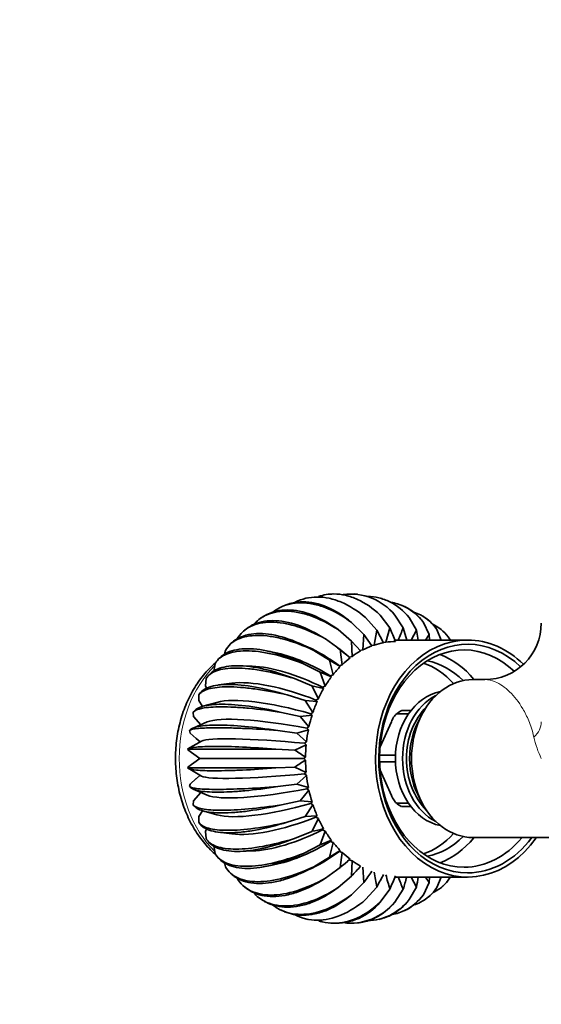
# Model space of a CAD drawing. Units: millimetres. Extents: x 0 to 1309, y 0 to 2138.
# Drawn here: x 655 to 747, y 1836 to 2010 of the extents above; entities that cross this region are included whole.
import ezdxf
from ezdxf import colors
from ezdxf.entities.mleader import LeaderData, LeaderLine
from ezdxf.math import Vec2, Vec3

# ---------------------------------------------------------------- set-up
doc = ezdxf.new("R2010")
doc.units = ezdxf.units.MM
doc.layers.add('DV2_Défaut', color=7, linetype='Continuous')
doc.layers.add('Défaut', color=7, linetype='Continuous')

# ---------------------------------------------------------------- blocks, each defined once
blk = doc.blocks.new('_DOT')
at = {"color": 0}
blk.add_line((0, 0), (-1, 0), dxfattribs=at)
at = {"color": 0, "const_width": 0.333}
blk.add_lwpolyline([(-0.1665, 0, 1), (0.1665, 0, 1)], format="xyb", close=True, dxfattribs=at)
blk = doc.blocks.new('SE1')
at = {"layer": 'DV2_Défaut', "color": 7, "linetype": 'Continuous', "lineweight": 35}
for p, q in [((705.6, 1907.9), (705.03, 1907.75)), ((709.98, 1908.59), (709.38, 1908.53)), ((714.44, 1908.53), (713.84, 1908.59)), ((718.79, 1907.75), (718.22, 1907.9)), ((701.49, 1906.53), (700.96, 1906.3)), ((722.86, 1906.3), (722.33, 1906.53)), ((697.7, 1904.56), (697.4, 1904.36)), ((717.83, 1902.17), (715.87, 1904.4)), ((720.17, 1902.57), (718.44, 1904.84)), ((722.53, 1902.57), (721.03, 1904.84)), ((724.87, 1902.17), (723.6, 1904.4)), ((726.42, 1904.36), (726.12, 1904.56)), ((694.44, 1902.17), (694.25, 1902)), ((713.37, 1900.22), (710.98, 1902.26)), ((715.55, 1901.39), (713.37, 1903.54)), ((717.83, 1902.17), (717.38, 1899.52)), ((719.04, 1899.94), (717.83, 1902.17)), ((720.17, 1902.57), (719.45, 1900.01)), ((723.14, 1900.41), (722.53, 1902.57)), ((724.87, 1902.17), (723.91, 1900.41)), ((725.17, 1900.41), (724.87, 1902.17)), ((727.15, 1901.39), (726.1, 1903.54)), ((729.25, 1900.41), (728.5, 1902.26)), ((729.57, 1902), (729.38, 1902.17)), ((711.33, 1898.71), (708.73, 1900.6)), ((715.55, 1901.39), (715.37, 1898.68)), ((716.97, 1899.38), (715.55, 1901.39)), ((733.94, 1900.41), (721.04, 1900.41)), ((727.15, 1901.39), (726.45, 1900.41)), ((727.21, 1900.41), (727.15, 1901.39)), ((730.81, 1900.41), (730.74, 1900.6)), ((691.68, 1899.47), (691.58, 1899.35)), ((705.68, 1899.15), (704.31, 1899.76)), ((711.68, 1898.44), (710.91, 1899.04)), ((711.33, 1898.71), (711.7, 1896.03)), ((713.11, 1897.24), (711.33, 1898.71)), ((713.37, 1900.22), (713.47, 1897.51)), ((714.99, 1898.47), (713.37, 1900.22)), ((715.37, 1898.68), (714.86, 1898.58)), ((717.38, 1899.52), (716.86, 1899.45)), ((719.45, 1900.01), (719.01, 1899.98)), ((691.02, 1898.57), (690.84, 1897.89)), ((700.29, 1898.06), (698.49, 1898.46)), ((709.46, 1896.86), (706.68, 1898.57)), ((713.47, 1897.51), (712.97, 1897.38)), ((712.97, 1897.38), (713.11, 1897.24)), ((689.19, 1896.21), (688.95, 1894.92)), ((689.41, 1896.56), (689.37, 1896.51)), ((695.75, 1895.78), (693.61, 1895.85)), ((707.79, 1894.71), (704.85, 1896.21)), ((709.46, 1896.86), (710.1, 1894.27)), ((711.37, 1895.7), (709.46, 1896.86)), ((711.7, 1896.03), (711.21, 1895.87)), ((711.21, 1895.87), (711.37, 1895.7)), ((687.61, 1893.57), (687.47, 1892.3)), ((706.35, 1892.3), (703.27, 1893.57)), ((707.79, 1894.71), (708.68, 1892.25)), ((709.8, 1893.89), (707.79, 1894.71)), ((710.1, 1894.27), (709.63, 1894.08)), ((709.63, 1894.08), (709.8, 1893.89)), ((737.01, 1893.41), (734.9, 1893.41)), ((687.69, 1891.87), (687.47, 1892.3)), ((692.17, 1892.77), (689.8, 1892.46)), ((706.35, 1892.3), (707.49, 1890.01)), ((708.43, 1891.82), (706.35, 1892.3)), ((708.68, 1892.25), (708.24, 1892.04)), ((708.24, 1892.04), (708.43, 1891.82)), ((686.32, 1890.68), (686.29, 1889.67)), ((705.17, 1889.67), (701.97, 1890.68)), ((707.49, 1890.01), (707.06, 1889.78)), ((686.99, 1888.61), (686.29, 1889.67)), ((689.53, 1889.37), (687.05, 1888.67)), ((705.17, 1889.67), (706.53, 1887.59)), ((707.28, 1889.55), (705.17, 1889.67)), ((707.06, 1889.78), (707.28, 1889.55)), ((685.33, 1887.6), (685.39, 1886.87)), ((686.65, 1885.4), (685.39, 1886.87)), ((704.27, 1886.87), (700.98, 1887.6)), ((706.37, 1887.1), (704.27, 1886.87)), ((704.27, 1886.87), (705.83, 1885.03)), ((706.53, 1887.59), (706.13, 1887.35)), ((706.13, 1887.35), (706.37, 1887.1)), ((721.43, 1887.33), (723.47, 1887.33)), ((722.21, 1887.91), (723.89, 1887.91)), ((687.77, 1885.89), (685.29, 1884.82)), ((705.83, 1885.03), (705.45, 1884.78)), ((705.45, 1884.78), (705.72, 1884.52)), ((718.42, 1881.47), (720.43, 1885.94)), ((684.66, 1884.38), (684.78, 1883.93)), ((685.87, 1882.96), (684.78, 1883.93)), ((685.84, 1882.97), (686.53, 1882.35)), ((703.66, 1883.93), (700.31, 1884.38)), ((705.72, 1884.52), (703.66, 1883.93)), ((703.66, 1883.93), (705.39, 1882.38)), ((686.81, 1882.51), (684.38, 1881.11)), ((705.34, 1881.85), (703.35, 1880.92)), ((705.39, 1882.38), (705.04, 1882.11)), ((705.04, 1882.11), (705.34, 1881.85)), ((684.32, 1881.07), (684.41, 1880.98)), ((684.39, 1880.95), (686.51, 1879.41)), ((703.35, 1880.92), (699.97, 1881.07)), ((705.23, 1879.67), (704.9, 1879.41)), ((718.34, 1879.98), (721.16, 1879.98)), ((684.32, 1877.74), (684.41, 1877.83)), ((686.51, 1879.41), (684.39, 1877.86)), ((704.9, 1879.41), (686.51, 1879.41)), ((703.35, 1877.89), (699.97, 1877.74)), ((703.35, 1877.89), (705.34, 1876.96)), ((704.9, 1879.41), (705.23, 1879.14)), ((718.34, 1878.83), (721.16, 1878.83)), ((684.4, 1877.68), (686.81, 1876.3)), ((686.53, 1876.46), (685.84, 1875.84)), ((705.39, 1876.43), (703.66, 1874.88)), ((705.34, 1876.96), (705.04, 1876.7)), ((705.04, 1876.7), (705.39, 1876.43)), ((720.43, 1872.87), (718.42, 1877.34)), ((684.66, 1874.43), (684.78, 1874.88)), ((684.78, 1874.88), (685.87, 1875.85)), ((703.66, 1874.88), (700.31, 1874.43)), ((703.66, 1874.88), (705.72, 1874.29)), ((705.72, 1874.29), (705.45, 1874.03)), ((685.29, 1873.99), (687.77, 1872.92)), ((685.39, 1871.94), (686.65, 1873.41)), ((705.83, 1873.78), (704.27, 1871.94)), ((705.45, 1874.03), (705.83, 1873.78)), ((685.33, 1871.21), (685.39, 1871.94)), ((704.27, 1871.94), (700.98, 1871.21)), ((704.27, 1871.94), (706.37, 1871.71)), ((706.53, 1871.22), (705.17, 1869.14)), ((706.37, 1871.71), (706.13, 1871.46)), ((706.13, 1871.46), (706.53, 1871.22)), ((721.43, 1871.48), (723.47, 1871.48)), ((722.21, 1870.91), (723.89, 1870.91)), ((686.29, 1869.14), (686.97, 1870.17)), ((686.32, 1868.13), (686.29, 1869.14)), ((687.05, 1870.14), (689.53, 1869.44)), ((705.17, 1869.14), (701.97, 1868.13)), ((705.17, 1869.14), (707.28, 1869.26)), ((707.28, 1869.26), (707.06, 1869.03)), ((707.06, 1869.03), (707.49, 1868.8)), ((707.49, 1868.8), (706.35, 1866.51)), ((687.47, 1866.51), (687.69, 1866.94)), ((687.61, 1865.25), (687.47, 1866.51)), ((689.81, 1866.35), (692.17, 1866.04)), ((706.35, 1866.51), (703.27, 1865.25)), ((708.68, 1866.56), (707.79, 1864.1)), ((708.43, 1866.99), (708.24, 1866.77)), ((708.24, 1866.77), (708.68, 1866.56)), ((689.19, 1862.6), (688.95, 1863.88)), ((707.79, 1864.1), (704.85, 1862.6)), ((707.79, 1864.1), (709.8, 1864.92)), ((710.1, 1864.54), (709.46, 1861.95)), ((709.8, 1864.92), (709.63, 1864.73)), ((709.63, 1864.73), (710.1, 1864.54)), ((734.89, 1865.41), (752.96, 1865.41)), ((689.37, 1862.31), (689.41, 1862.25)), ((693.61, 1862.96), (695.75, 1863.03)), ((709.46, 1861.95), (711.37, 1863.11)), ((711.37, 1863.11), (711.21, 1862.94)), ((711.21, 1862.94), (711.7, 1862.78)), ((711.7, 1862.78), (711.33, 1860.1)), ((691.02, 1860.24), (690.85, 1860.92)), ((698.49, 1860.35), (700.29, 1860.75)), ((709.46, 1861.95), (706.68, 1860.24)), ((710.91, 1859.77), (711.68, 1860.38)), ((713.11, 1861.57), (712.97, 1861.44)), ((712.97, 1861.44), (713.47, 1861.3)), ((713.47, 1861.3), (713.37, 1858.59)), ((691.58, 1859.46), (691.68, 1859.35)), ((704.32, 1859.05), (705.68, 1859.66)), ((711.33, 1860.1), (708.73, 1858.21)), ((713.37, 1858.59), (710.98, 1856.55)), ((715.37, 1860.13), (715.55, 1857.42)), ((694.24, 1856.81), (694.44, 1856.65)), ((715.55, 1857.42), (713.37, 1855.27)), ((721.04, 1858.41), (733.94, 1858.41)), ((723.91, 1858.41), (724.87, 1856.64)), ((727.15, 1857.42), (726.1, 1855.27)), ((726.45, 1858.41), (727.15, 1857.42)), ((727.15, 1857.42), (727.21, 1858.41)), ((729.25, 1858.41), (728.5, 1856.55)), ((729.38, 1856.65), (729.57, 1856.81)), ((730.81, 1858.41), (730.74, 1858.21)), ((717.83, 1856.64), (715.87, 1854.41)), ((720.17, 1856.24), (718.44, 1853.97)), ((721.03, 1853.97), (722.53, 1856.24)), ((724.87, 1856.64), (723.6, 1854.41)), ((697.4, 1854.45), (697.7, 1854.25)), ((726.12, 1854.25), (726.42, 1854.45)), ((700.96, 1852.51), (701.49, 1852.28)), ((722.33, 1852.28), (722.86, 1852.51)), ((705.03, 1851.06), (705.6, 1850.91)), ((709.38, 1850.28), (709.98, 1850.23)), ((713.84, 1850.23), (714.44, 1850.28)), ((718.22, 1850.91), (718.79, 1851.06))]:
    blk.add_line(p, q, dxfattribs=at)
for centre, radius, start, end in [((713.21, 1898.5), 10.07, 39.0014, 97.3791), ((632.68, 1865.98), 94.83, 21.123, 22.6955), ((810.02, 1865.98), 94.83, 157.3045, 158.7138), ((736.99, 1903.41), 10, 270.0262, 359.9915), ((724.22, 1884.11), 4.31, 118.6844, 133.9112), ((738.45, 1931.59), 61.64, 235.2917, 237.3876), ((738.45, 1827.22), 61.64, 122.6124, 124.7083), ((725.08, 1875.73), 5.65, 226.9605, 238.6668), ((695.66, 1917.72), 52.31, 281.7882, 284.1262), ((670.28, 1911.72), 65.95, 308.4906, 310.4941), ((660.61, 1908.83), 72.86, 316.3973, 318.2718), ((650.74, 1904.86), 80.31, 323.7967, 325.5534), ((821.25, 1875.62), 105.15, 188.9324, 190.4004), ((641.2, 1899.57), 87.84, 330.7422, 332.3971), ((816.83, 1884.76), 100.78, 194.9267, 196.4368), ((632.67, 1892.83), 94.84, 337.3045, 338.877), ((810.02, 1892.83), 94.84, 201.287, 202.6955), ((625.85, 1884.76), 100.8, 343.5633, 344.8405), ((621.42, 1875.63), 105.18, 349.5998, 350.5759), ((710.61, 1860.31), 10.07, 266.3101, 321.0005), ((713.21, 1860.31), 10.07, 262.6225, 321.0005)]:
    blk.add_arc(centre, radius, start, end, dxfattribs=at)
at = {"layer": 'DV2_Défaut', "color": 7, "linetype": 'Continuous', "lineweight": 18}
blk.add_arc((764.69, 1887.66), 19.53, 193.178, 204.9921, dxfattribs=at)
at = {"layer": 'DV2_Défaut', "color": 7, "linetype": 'Continuous', "lineweight": 35}
for centre, major_axis, ratio, start_param, end_param in [((733.94, 1879.41), (0, 21), 0.777146, 0, 3.979563), ((733.94, 1879.41), (0, -20.26), 0.777146, 2.502467, 6.283185), ((733.94, 1879.41), (0, 21), 0.777146, 5.63193, 6.283185), ((708.69, 1884.81), (14.13, -14.31), 0.499273, 1.878797, 2.229965), ((721.35, 1879.41), (0, 20.75), 0.777146, 0.27474, 0.379759), ((733.3, 1879.41), (0, -19.25), 0.777146, 2.503826, 6.283185), ((721.35, 1879.41), (0, 20.75), 0.777146, 0.14384, 0.248859), ((721.35, 1879.41), (0, 20.75), 0.777146, 0.01294, 0.117959), ((708.17, 1884.22), (15.88, -12.34), 0.444997, 1.816769, 2.391536), ((709.26, 1885.3), (11.99, -16.14), 0.545007, -4.331101, -4.242776), ((721.35, 1879.41), (0, 20.75), 0.777146, 0.536539, 0.641558), ((721.35, 1879.41), (0, 20.75), 0.777146, 0.405639, 0.510658), ((724.81, 1879.41), (0, -19.25), 0.777146, 2.387587, 2.853988), ((707.71, 1883.55), (17.27, -10.3), 0.383106, 1.765755, 2.536337), ((721.35, 1879.41), (0, 20.75), 0.777146, 0.667439, 0.772458), ((722.61, 1879.41), (0, -17.5), 0.777146, 2.433154, 2.879179), ((724.81, 1879.41), (0, -17.5), 0.777146, 2.481351, 2.997328), ((721.35, 1879.41), (0, 20.75), 0.777146, 0.798338, 0.903358), ((734.88, 1879.41), (0, 14), 0.777146, -0.002057, 3.142404), ((707.33, 1882.81), (18.35, -8.23), 0.31466, 1.725207, 2.669484), ((721.35, 1879.41), (0, 20.75), 0.777146, 0.929238, 1.034257), ((707.02, 1882.01), (19.14, -6.16), 0.24083, 1.694489, 2.794249), ((730.47, 1879.41), (0, -12), 0.777146, 3.28816, 6.136618), ((731.73, 1879.41), (0, -12), 0.777146, 3.516748, 5.90803), ((721.35, 1879.41), (0, 20.75), 0.777146, 1.060138, 1.165157), ((732.05, 1879.41), (0, -11.5), 0.777146, 3.787833, 5.636945), ((706.8, 1881.17), (19.69, -4.1), 0.16288, 1.673013, 2.91314), ((721.35, 1879.41), (0, 20.75), 0.777146, 1.191038, 1.296057), ((732.99, 1879.41), (0, -12), 0.777146, 4.053458, 5.37132), ((706.66, 1880.29), (20, -2.05), 0.082143, 1.66032, 3.028281), ((721.35, 1879.41), (0, 20.75), 0.777146, 1.321937, 1.426956), ((702.47, 1879.41), (0, -20.8), 0.777146, 4.567726, 4.571987), ((721.35, 1879.41), (0, 20.75), 0.777146, 1.452837, 1.557856), ((702.47, 1879.41), (0, -20.8), 0.777146, 4.705247, 4.719531), ((721.35, 1879.41), (0, -20.75), 0.777146, 4.725329, 4.830348), ((702.47, 1879.41), (0, -20.8), 0.777146, -1.430394, -1.426133), ((706.66, 1878.52), (20, 2.05), 0.082143, 3.254904, 4.622865), ((721.35, 1879.41), (0, -20.75), 0.777146, 4.856229, 4.961248), ((706.8, 1877.64), (19.69, 4.1), 0.16288, 3.370045, 4.610172), ((721.35, 1879.41), (0, -20.75), 0.777146, 4.987129, 5.092148), ((707.02, 1876.8), (19.14, 6.16), 0.24083, 3.488936, 4.588696), ((721.35, 1879.41), (0, -20.75), 0.777146, 5.118028, 5.223047), ((707.33, 1876), (18.35, 8.23), 0.31466, 3.613701, 4.557978), ((721.35, 1879.41), (0, -20.75), 0.777146, -1.034257, -0.929238), ((707.71, 1875.26), (17.27, 10.3), 0.383106, 3.746848, 4.51743), ((721.35, 1879.41), (0, -20.75), 0.777146, -0.903358, -0.798338), ((722.61, 1879.41), (0, -17.5), 0.777146, 0.262414, 0.708438), ((724.81, 1879.41), (0, -17.5), 0.777146, 0.144264, 0.660241), ((708.17, 1874.59), (15.88, 12.34), 0.444997, 3.891649, 4.466416), ((721.35, 1879.41), (0, -20.75), 0.777146, -0.772458, -0.667439), ((724.81, 1879.41), (0, -19.25), 0.777146, 0.287605, 0.752707), ((733.3, 1879.41), (0, -19.25), 0.777146, 0, 0.752707), ((733.94, 1879.41), (0, -20.26), 0.777146, 0, 0.807402), ((708.69, 1874), (14.13, 14.31), 0.499273, 4.05322, 4.404389), ((721.35, 1879.41), (0, -20.75), 0.777146, -0.641558, -0.536539), ((709.26, 1873.51), (11.99, 16.14), 0.545007, 4.242776, 4.331101), ((721.35, 1879.41), (0, -20.75), 0.777146, 5.772527, 5.877546)]:
    blk.add_ellipse(centre, major_axis=major_axis, ratio=ratio, start_param=start_param, end_param=end_param, dxfattribs=at)
at = {"layer": 'DV2_Défaut', "color": 7, "linetype": 'Continuous', "lineweight": 18}
for centre, major_axis, ratio, start_param, end_param in [((699.01, 1879.41), (0, 20.8), 0.777146, 0.658778, 2.481512), ((725.5, 1879.41), (0, 9.5), 0.777146, 0.462955, 0.584243), ((736.99, 1885.9), (10, 0), 0.544839, 5.764679, 6.283185), ((725.5, 1879.41), (0, -9.5), 0.777146, 5.698942, 5.820231)]:
    blk.add_ellipse(centre, major_axis=major_axis, ratio=ratio, start_param=start_param, end_param=end_param, dxfattribs=at)
at = {"layer": 'DV2_Défaut', "color": 7, "linetype": 'Continuous', "lineweight": 35}
for points, knots in [([(703.35, 1907.09), (703.36, 1907.1), (703.38, 1907.11), (704.58, 1907.73), (705.91, 1908.04), (707.98, 1908.04), (708.68, 1907.97), (710.11, 1907.66), (710.85, 1907.42), (713.02, 1906.5), (714.47, 1905.59), (715.87, 1904.4)], [0, 0, 0, 0, 0.004397, 0.004397, 0.336265, 0.336265, 0.502199, 0.502199, 0.668132, 0.668132, 1, 1, 1, 1]), ([(707.54, 1908.15), (708.42, 1908.43), (709.32, 1908.58), (710.92, 1908.58), (711.62, 1908.5), (713.02, 1908.18), (713.73, 1907.94), (715.81, 1906.99), (717.16, 1906.06), (718.44, 1904.84)], [0, 0, 0, 0, 0.248908, 0.248908, 0.436681, 0.436681, 0.624454, 0.624454, 1, 1, 1, 1]), ([(716.27, 1908.14), (716.92, 1908.13), (717.56, 1908.05), (718.86, 1907.74), (719.52, 1907.5), (721.41, 1906.55), (722.57, 1905.62), (723.6, 1904.4)], [0, 0, 0, 0, 0.2397312, 0.2397312, 0.4931542, 0.4931542, 1, 1, 1, 1]), ([(710.98, 1902.26), (709.47, 1903.39), (707.91, 1904.27), (704.9, 1905.44), (703.4, 1905.75), (701.34, 1905.75), (700.67, 1905.67), (699.4, 1905.38), (698.79, 1905.15), (698.04, 1904.76), (697.87, 1904.66), (697.7, 1904.56)], [0, 0, 0, 0, 0.3167349, 0.3167349, 0.6334698, 0.6334698, 0.7918372, 0.7918372, 0.9502046, 0.9502046, 1, 1, 1, 1]), ([(699.43, 1905.36), (699.8, 1905.66), (700.2, 1905.92), (701.75, 1906.72), (703.05, 1907.02), (705.11, 1907.02), (705.82, 1906.95), (707.29, 1906.65), (708.04, 1906.43), (710.31, 1905.54), (711.85, 1904.67), (713.37, 1903.54)], [0, 0, 0, 0, 0.109895, 0.109895, 0.406596, 0.406596, 0.554947, 0.554947, 0.703298, 0.703298, 1, 1, 1, 1]), ([(713.37, 1903.54), (711.98, 1904.72), (710.51, 1905.64), (707.62, 1906.87), (706.16, 1907.18), (704.09, 1907.18), (703.42, 1907.1), (702.34, 1906.85), (701.91, 1906.71), (701.5, 1906.53)], [0, 0, 0, 0, 0.353057, 0.353057, 0.706114, 0.706114, 0.882643, 0.882643, 1, 1, 1, 1]), ([(720.46, 1907.07), (720.66, 1907.03), (720.85, 1907), (721.7, 1906.79), (722.34, 1906.56), (724.13, 1905.63), (725.19, 1904.73), (726.1, 1903.54)], [0, 0, 0, 0, 0.0902456, 0.0902456, 0.393497, 0.393497, 1, 1, 1, 1]), ([(725.66, 1904.13), (724.96, 1904.97), (724.12, 1905.65), (723.07, 1906.2), (722.93, 1906.27), (722.8, 1906.33)], [0, 0, 0, 0, 0.875949, 0.875949, 1, 1, 1, 1]), ([(696.01, 1903.17), (696.57, 1903.8), (697.23, 1904.32), (699.04, 1905.24), (700.31, 1905.53), (702.38, 1905.53), (703.09, 1905.46), (704.59, 1905.18), (705.37, 1904.97), (707.72, 1904.14), (709.34, 1903.33), (710.98, 1902.26)], [0, 0, 0, 0, 0.1873051, 0.1873051, 0.4582034, 0.4582034, 0.5936526, 0.5936526, 0.7291017, 0.7291017, 1, 1, 1, 1]), ([(724.39, 1905.36), (724.81, 1905.22), (725.21, 1905.06), (726.73, 1904.27), (727.7, 1903.4), (728.5, 1902.26)], [0, 0, 0, 0, 0.253571, 0.253571, 1, 1, 1, 1]), ([(693.08, 1900.6), (693.65, 1901.56), (694.47, 1902.32), (696.51, 1903.33), (697.75, 1903.59), (699.81, 1903.59), (700.54, 1903.52), (702.06, 1903.27), (702.86, 1903.07), (705.29, 1902.32), (706.99, 1901.57), (708.73, 1900.6)], [0, 0, 0, 0, 0.25, 0.25, 0.5, 0.5, 0.625, 0.625, 0.75, 0.75, 1, 1, 1, 1]), ([(708.73, 1900.6), (707.11, 1901.65), (705.46, 1902.48), (702.34, 1903.58), (700.81, 1903.86), (698.75, 1903.86), (698.09, 1903.79), (696.85, 1903.51), (696.26, 1903.3), (695.26, 1902.79), (694.83, 1902.5), (694.44, 1902.17)], [0, 0, 0, 0, 0.2914395, 0.2914395, 0.582879, 0.582879, 0.7285988, 0.7285988, 0.8743186, 0.8743186, 1, 1, 1, 1]), ([(727.8, 1903.17), (727.9, 1903.12), (728, 1903.08), (729.17, 1902.47), (730.06, 1901.66), (730.74, 1900.6)], [0, 0, 0, 0, 0.082759, 0.082759, 1, 1, 1, 1]), ([(691.02, 1898.57), (691.5, 1899.43), (692.25, 1900.1), (694.19, 1901), (695.4, 1901.23), (697.47, 1901.23), (698.2, 1901.18), (699.74, 1900.95), (700.56, 1900.78), (703.07, 1900.1), (704.84, 1899.44), (706.68, 1898.57)], [0, 0, 0, 0, 0.25, 0.25, 0.5, 0.5, 0.625, 0.625, 0.75, 0.75, 1, 1, 1, 1]), ([(706.68, 1898.57), (704.95, 1899.54), (703.22, 1900.29), (699.99, 1901.3), (698.44, 1901.56), (696.37, 1901.56), (695.73, 1901.5), (694.51, 1901.24), (693.94, 1901.05), (692.75, 1900.46), (692.16, 1900.01), (691.68, 1899.47)], [0, 0, 0, 0, 0.272803, 0.272803, 0.545606, 0.545606, 0.6820075, 0.6820075, 0.818409, 0.818409, 1, 1, 1, 1]), ([(704.85, 1896.21), (703.03, 1897.07), (701.23, 1897.75), (697.9, 1898.65), (696.32, 1898.88), (694.25, 1898.88), (693.61, 1898.82), (692.42, 1898.59), (691.87, 1898.42), (690.55, 1897.81), (689.88, 1897.26), (689.41, 1896.56)], [0, 0, 0, 0, 0.259022, 0.259022, 0.518043, 0.518043, 0.647554, 0.647554, 0.777065, 0.777065, 1, 1, 1, 1]), ([(689.19, 1896.21), (689.59, 1896.95), (690.27, 1897.53), (692.13, 1898.3), (693.32, 1898.5), (695.39, 1898.5), (696.12, 1898.46), (697.69, 1898.26), (698.52, 1898.11), (701.1, 1897.53), (702.93, 1896.96), (704.85, 1896.21)], [0, 0, 0, 0, 0.25, 0.25, 0.5, 0.5, 0.625, 0.625, 0.75, 0.75, 1, 1, 1, 1]), ([(689.21, 1896.34), (688.93, 1896.09), (688.3, 1895.5), (687.37, 1894.49), (686.43, 1893.3), (685.58, 1892.02), (684.81, 1890.66), (684.14, 1889.22), (683.55, 1887.73), (683.07, 1886.18), (682.68, 1884.59), (682.4, 1882.97), (682.23, 1881.32), (682.16, 1879.66), (682.2, 1878), (682.34, 1876.35), (682.59, 1874.71), (682.94, 1873.11), (683.4, 1871.54), (683.95, 1870.02), (684.61, 1868.56), (685.35, 1867.17), (686.19, 1865.85), (687.11, 1864.62), (688.09, 1863.52), (688.78, 1862.85), (689.13, 1862.54)], [0, 0, 0, 0, 0.0321454, 0.0737651, 0.1155557, 0.1574873, 0.1995289, 0.2416518, 0.2838319, 0.3260504, 0.3682936, 0.4105527, 0.452823, 0.495104, 0.5373974, 0.5797053, 0.6220296, 0.6643721, 0.706733, 0.749109, 0.7914914, 0.8338669, 0.8762163, 0.9185136, 0.9607267, 1, 1, 1, 1]), ([(703.27, 1893.57), (701.37, 1894.31), (699.5, 1894.89), (696.09, 1895.66), (694.49, 1895.86), (692.42, 1895.86), (691.79, 1895.81), (690.62, 1895.62), (690.08, 1895.47), (688.69, 1894.89), (688.01, 1894.31), (687.61, 1893.57)], [0, 0, 0, 0, 0.25, 0.25, 0.5, 0.5, 0.625, 0.625, 0.75, 0.75, 1, 1, 1, 1]), ([(687.61, 1893.57), (687.94, 1894.17), (688.57, 1894.65), (690.35, 1895.29), (691.53, 1895.45), (693.6, 1895.45), (694.34, 1895.41), (695.92, 1895.25), (696.77, 1895.13), (699.4, 1894.65), (701.28, 1894.18), (703.27, 1893.57)], [0, 0, 0, 0, 0.25, 0.25, 0.5, 0.5, 0.625, 0.625, 0.75, 0.75, 1, 1, 1, 1]), ([(701.97, 1890.68), (700, 1891.29), (698.08, 1891.77), (694.6, 1892.4), (692.98, 1892.56), (690.92, 1892.56), (690.28, 1892.52), (689.13, 1892.36), (688.61, 1892.24), (687.27, 1891.76), (686.65, 1891.29), (686.32, 1890.68)], [0, 0, 0, 0, 0.25, 0.25, 0.5, 0.5, 0.625, 0.625, 0.75, 0.75, 1, 1, 1, 1]), ([(686.32, 1890.68), (686.59, 1891.14), (687.18, 1891.51), (688.9, 1891.99), (690.06, 1892.12), (692.13, 1892.12), (692.88, 1892.09), (694.47, 1891.97), (695.33, 1891.87), (698, 1891.51), (699.93, 1891.15), (701.97, 1890.68)], [0, 0, 0, 0, 0.25, 0.25, 0.5, 0.5, 0.625, 0.625, 0.75, 0.75, 1, 1, 1, 1]), ([(700.98, 1887.6), (698.96, 1888.06), (696.99, 1888.43), (693.45, 1888.92), (691.82, 1889.04), (689.75, 1889.04), (689.13, 1889.01), (687.99, 1888.89), (687.48, 1888.79), (686.18, 1888.43), (685.6, 1888.07), (685.33, 1887.6)], [0, 0, 0, 0, 0.25, 0.25, 0.5, 0.5, 0.625, 0.625, 0.75, 0.75, 1, 1, 1, 1]), ([(685.33, 1887.6), (685.56, 1887.91), (686.12, 1888.16), (687.8, 1888.49), (688.95, 1888.57), (691.02, 1888.57), (691.76, 1888.55), (693.37, 1888.47), (694.24, 1888.41), (696.94, 1888.16), (698.9, 1887.92), (700.98, 1887.6)], [0, 0, 0, 0, 0.25, 0.25, 0.5, 0.5, 0.625, 0.625, 0.75, 0.75, 1, 1, 1, 1]), ([(720.43, 1885.94), (720.55, 1886.2), (720.67, 1886.46), (720.91, 1886.85), (721, 1886.98), (721.15, 1887.15), (721.21, 1887.21), (721.32, 1887.3), (721.38, 1887.33), (721.43, 1887.33)], [0, 0, 0, 0, 0.5, 0.5, 0.75, 0.75, 0.875, 0.875, 1, 1, 1, 1]), ([(700.31, 1884.38), (698.25, 1884.69), (696.25, 1884.94), (692.67, 1885.27), (691.03, 1885.36), (688.96, 1885.35), (688.33, 1885.33), (687.21, 1885.25), (686.71, 1885.19), (685.44, 1884.94), (684.89, 1884.7), (684.66, 1884.38)], [0, 0, 0, 0, 0.25, 0.25, 0.5, 0.5, 0.625, 0.625, 0.75, 0.75, 1, 1, 1, 1]), ([(684.66, 1884.38), (684.87, 1884.54), (685.4, 1884.66), (687.06, 1884.83), (688.2, 1884.87), (690.27, 1884.87), (691.02, 1884.86), (692.63, 1884.82), (693.51, 1884.78), (696.23, 1884.66), (698.21, 1884.54), (700.31, 1884.38)], [0, 0, 0, 0, 0.25, 0.25, 0.5, 0.5, 0.625, 0.625, 0.75, 0.75, 1, 1, 1, 1]), ([(699.97, 1881.07), (697.88, 1881.23), (695.87, 1881.36), (692.26, 1881.52), (690.61, 1881.57), (688.55, 1881.57), (687.92, 1881.56), (686.8, 1881.51), (686.31, 1881.48), (685.06, 1881.36), (684.53, 1881.23), (684.32, 1881.07)], [0, 0, 0, 0, 0.25, 0.25, 0.5, 0.5, 0.625, 0.625, 0.75, 0.75, 1, 1, 1, 1]), ([(684.32, 1881.07), (684.52, 1881.07), (685.05, 1881.07), (686.7, 1881.07), (687.84, 1881.07), (689.91, 1881.07), (690.66, 1881.07), (692.27, 1881.07), (693.15, 1881.07), (695.88, 1881.07), (697.86, 1881.07), (699.97, 1881.07)], [0, 0, 0, 0, 0.25, 0.25, 0.5, 0.5, 0.625, 0.625, 0.75, 0.75, 1, 1, 1, 1]), ([(699.97, 1877.74), (697.88, 1877.74), (695.86, 1877.74), (692.24, 1877.74), (690.59, 1877.74), (688.52, 1877.74), (687.9, 1877.74), (686.78, 1877.74), (686.29, 1877.74), (685.04, 1877.74), (684.52, 1877.74), (684.32, 1877.74)], [0, 0, 0, 0, 0.25, 0.25, 0.5, 0.5, 0.625, 0.625, 0.75, 0.75, 1, 1, 1, 1]), ([(684.38, 1877.7), (684.62, 1877.56), (685.14, 1877.45), (686.72, 1877.29), (687.87, 1877.24), (689.93, 1877.24), (690.68, 1877.26), (692.3, 1877.3), (693.17, 1877.33), (695.89, 1877.45), (697.87, 1877.58), (699.97, 1877.74)], [0, 0, 0, 0, 0.233269, 0.233269, 0.488846, 0.488846, 0.6166345, 0.6166345, 0.744423, 0.744423, 1, 1, 1, 1]), ([(684.66, 1874.43), (684.89, 1874.12), (685.45, 1873.87), (687.13, 1873.54), (688.28, 1873.46), (690.35, 1873.46), (691.09, 1873.48), (692.7, 1873.56), (693.57, 1873.62), (696.27, 1873.87), (698.23, 1874.11), (700.31, 1874.43)], [0, 0, 0, 0, 0.25, 0.25, 0.5, 0.5, 0.625, 0.625, 0.75, 0.75, 1, 1, 1, 1]), ([(700.31, 1874.43), (698.22, 1874.27), (696.21, 1874.15), (692.6, 1873.99), (690.95, 1873.94), (688.89, 1873.94), (688.26, 1873.95), (687.14, 1873.99), (686.64, 1874.03), (685.4, 1874.15), (684.87, 1874.27), (684.66, 1874.43)], [0, 0, 0, 0, 0.25, 0.25, 0.5, 0.5, 0.625, 0.625, 0.75, 0.75, 1, 1, 1, 1]), ([(720.43, 1872.87), (720.55, 1872.61), (720.68, 1872.34), (720.92, 1871.95), (721.01, 1871.83), (721.16, 1871.65), (721.21, 1871.6), (721.32, 1871.51), (721.38, 1871.48), (721.43, 1871.48)], [0, 0, 0, 0, 0.5, 0.5, 0.75, 0.75, 0.875, 0.875, 1, 1, 1, 1]), ([(685.33, 1871.21), (685.6, 1870.75), (686.19, 1870.38), (687.91, 1869.89), (689.07, 1869.77), (691.14, 1869.77), (691.88, 1869.8), (693.48, 1869.92), (694.34, 1870.02), (697.01, 1870.38), (698.94, 1870.74), (700.98, 1871.21)], [0, 0, 0, 0, 0.25, 0.25, 0.5, 0.5, 0.625, 0.625, 0.75, 0.75, 1, 1, 1, 1]), ([(700.98, 1871.21), (698.92, 1870.9), (696.92, 1870.65), (693.34, 1870.32), (691.7, 1870.24), (689.63, 1870.24), (689, 1870.26), (687.88, 1870.34), (687.38, 1870.41), (686.11, 1870.65), (685.56, 1870.9), (685.33, 1871.21)], [0, 0, 0, 0, 0.25, 0.25, 0.5, 0.5, 0.625, 0.625, 0.75, 0.75, 1, 1, 1, 1]), ([(686.32, 1868.13), (686.65, 1867.52), (687.28, 1867.04), (689.06, 1866.41), (690.23, 1866.25), (692.3, 1866.25), (693.04, 1866.29), (694.63, 1866.45), (695.47, 1866.57), (698.1, 1867.05), (699.99, 1867.52), (701.97, 1868.13)], [0, 0, 0, 0, 0.25, 0.25, 0.5, 0.5, 0.625, 0.625, 0.75, 0.75, 1, 1, 1, 1]), ([(701.97, 1868.13), (699.95, 1867.67), (697.99, 1867.3), (694.44, 1866.82), (692.81, 1866.69), (690.74, 1866.69), (690.12, 1866.72), (688.98, 1866.84), (688.47, 1866.94), (687.17, 1867.3), (686.59, 1867.66), (686.32, 1868.13)], [0, 0, 0, 0, 0.25, 0.25, 0.5, 0.5, 0.625, 0.625, 0.75, 0.75, 1, 1, 1, 1]), ([(703.27, 1865.25), (701.3, 1864.64), (699.38, 1864.16), (695.89, 1863.53), (694.28, 1863.36), (692.21, 1863.36), (691.58, 1863.4), (690.43, 1863.56), (689.91, 1863.68), (688.57, 1864.16), (687.94, 1864.63), (687.61, 1865.25)], [0, 0, 0, 0, 0.25, 0.25, 0.5, 0.5, 0.625, 0.625, 0.75, 0.75, 1, 1, 1, 1]), ([(687.88, 1864.83), (688.29, 1864.28), (688.88, 1863.84), (690.55, 1863.15), (691.74, 1862.95), (693.81, 1862.95), (694.55, 1863), (696.11, 1863.19), (696.95, 1863.34), (699.52, 1863.93), (701.35, 1864.5), (703.27, 1865.25)], [0, 0, 0, 0, 0.2112966, 0.2112966, 0.4741977, 0.4741977, 0.6056483, 0.6056483, 0.7370989, 0.7370989, 1, 1, 1, 1]), ([(704.85, 1862.6), (702.94, 1861.86), (701.08, 1861.28), (697.66, 1860.51), (696.07, 1860.31), (694, 1860.31), (693.36, 1860.36), (692.19, 1860.55), (691.66, 1860.7), (690.27, 1861.28), (689.59, 1861.85), (689.19, 1862.6)], [0, 0, 0, 0, 0.25, 0.25, 0.5, 0.5, 0.625, 0.625, 0.75, 0.75, 1, 1, 1, 1]), ([(689.65, 1861.93), (690.1, 1861.38), (690.69, 1860.94), (692.36, 1860.17), (693.57, 1859.93), (695.64, 1859.93), (696.37, 1859.99), (697.91, 1860.22), (698.73, 1860.39), (701.24, 1861.07), (703.01, 1861.73), (704.85, 1862.6)], [0, 0, 0, 0, 0.194316, 0.194316, 0.462877, 0.462877, 0.597158, 0.597158, 0.731439, 0.731439, 1, 1, 1, 1]), ([(706.68, 1860.24), (704.86, 1859.38), (703.06, 1858.71), (699.73, 1857.81), (698.15, 1857.58), (696.08, 1857.58), (695.44, 1857.64), (694.25, 1857.86), (693.7, 1858.04), (692.24, 1858.71), (691.5, 1859.37), (691.02, 1860.24)], [0, 0, 0, 0, 0.25, 0.25, 0.5, 0.5, 0.625, 0.625, 0.75, 0.75, 1, 1, 1, 1]), ([(691.85, 1859.16), (692.3, 1858.7), (692.83, 1858.31), (694.45, 1857.51), (695.69, 1857.25), (697.76, 1857.25), (698.48, 1857.32), (700, 1857.57), (700.8, 1857.76), (703.24, 1858.52), (704.94, 1859.27), (706.68, 1860.24)], [0, 0, 0, 0, 0.164569, 0.164569, 0.443046, 0.443046, 0.582285, 0.582285, 0.721523, 0.721523, 1, 1, 1, 1]), ([(708.73, 1858.21), (707.01, 1857.25), (705.28, 1856.49), (702.05, 1855.48), (700.49, 1855.22), (698.43, 1855.22), (697.78, 1855.29), (696.56, 1855.54), (696, 1855.74), (694.46, 1856.49), (693.65, 1857.24), (693.08, 1858.21)], [0, 0, 0, 0, 0.25, 0.25, 0.5, 0.5, 0.625, 0.625, 0.75, 0.75, 1, 1, 1, 1]), ([(694.44, 1856.64), (694.83, 1856.31), (695.27, 1856.02), (696.8, 1855.23), (698.07, 1854.95), (700.13, 1854.95), (700.85, 1855.02), (702.34, 1855.3), (703.12, 1855.51), (705.48, 1856.34), (707.1, 1857.15), (708.73, 1858.21)], [0, 0, 0, 0, 0.125908, 0.125908, 0.417272, 0.417272, 0.562954, 0.562954, 0.708636, 0.708636, 1, 1, 1, 1]), ([(730.74, 1858.21), (730.07, 1857.16), (729.16, 1856.33), (728, 1855.74), (727.91, 1855.69), (727.82, 1855.65)], [0, 0, 0, 0, 0.923243, 0.923243, 1, 1, 1, 1]), ([(710.98, 1856.55), (709.35, 1855.49), (707.71, 1854.66), (704.58, 1853.57), (703.06, 1853.28), (700.99, 1853.28), (700.34, 1853.35), (699.09, 1853.63), (698.5, 1853.84), (697.22, 1854.5), (696.56, 1855.01), (696, 1855.65)], [0, 0, 0, 0, 0.270453, 0.270453, 0.540907, 0.540907, 0.676133, 0.676133, 0.81136, 0.81136, 1, 1, 1, 1]), ([(697.7, 1854.25), (697.87, 1854.15), (698.05, 1854.04), (699.36, 1853.37), (700.66, 1853.06), (702.72, 1853.06), (703.43, 1853.14), (704.89, 1853.43), (705.65, 1853.66), (707.92, 1854.54), (709.45, 1855.41), (710.98, 1856.55)], [0, 0, 0, 0, 0.050418, 0.050418, 0.3669454, 0.3669454, 0.525209, 0.525209, 0.6834727, 0.6834727, 1, 1, 1, 1]), ([(713.37, 1855.27), (711.86, 1854.14), (710.3, 1853.26), (707.29, 1852.09), (705.79, 1851.79), (703.73, 1851.79), (703.07, 1851.86), (701.79, 1852.16), (701.18, 1852.39), (700.19, 1852.9), (699.79, 1853.16), (699.42, 1853.45)], [0, 0, 0, 0, 0.296498, 0.296498, 0.592996, 0.592996, 0.741245, 0.741245, 0.889494, 0.889494, 1, 1, 1, 1]), ([(701.52, 1852.27), (702.55, 1851.85), (703.65, 1851.63), (705.48, 1851.63), (706.18, 1851.71), (707.61, 1852.02), (708.35, 1852.25), (710.52, 1853.18), (711.97, 1854.08), (713.37, 1855.27)], [0, 0, 0, 0, 0.292425, 0.292425, 0.469318, 0.469318, 0.646212, 0.646212, 1, 1, 1, 1]), ([(726.1, 1855.27), (725.2, 1854.09), (724.12, 1853.17), (722.16, 1852.16), (721.34, 1851.89), (720.49, 1851.75)], [0, 0, 0, 0, 0.609007, 0.609007, 1, 1, 1, 1]), ([(722.8, 1852.48), (722.94, 1852.55), (723.07, 1852.61), (724.34, 1853.27), (725.31, 1854.14), (726.1, 1855.27)], [0, 0, 0, 0, 0.104875, 0.104875, 1, 1, 1, 1]), ([(728.5, 1856.55), (727.71, 1855.42), (726.72, 1854.54), (725.21, 1853.75), (724.81, 1853.59), (724.4, 1853.46)], [0, 0, 0, 0, 0.748304, 0.748304, 1, 1, 1, 1]), ([(715.87, 1854.41), (714.48, 1853.23), (713.01, 1852.31), (710.12, 1851.08), (708.66, 1850.77), (706.59, 1850.77), (705.92, 1850.84), (704.62, 1851.15), (703.98, 1851.39), (703.37, 1851.71), (703.35, 1851.72), (703.32, 1851.73)], [0, 0, 0, 0, 0.3313807, 0.3313807, 0.6627614, 0.6627614, 0.8284518, 0.8284518, 0.9941422, 0.9941422, 1, 1, 1, 1]), ([(718.44, 1853.97), (717.17, 1852.76), (715.8, 1851.82), (713.03, 1850.56), (711.6, 1850.23), (709.54, 1850.24), (708.86, 1850.32), (707.98, 1850.52), (707.77, 1850.58), (707.56, 1850.65)], [0, 0, 0, 0, 0.376139, 0.376139, 0.752279, 0.752279, 0.940349, 0.940349, 1, 1, 1, 1]), ([(714.43, 1850.27), (714.83, 1850.31), (715.23, 1850.38), (716.29, 1850.63), (716.95, 1850.88), (718.84, 1851.82), (720, 1852.75), (721.03, 1853.97)], [0, 0, 0, 0, 0.165335, 0.165335, 0.443556, 0.443556, 1, 1, 1, 1]), ([(723.6, 1854.41), (722.58, 1853.2), (721.4, 1852.25), (718.92, 1851.01), (717.6, 1850.69), (716.25, 1850.67)], [0, 0, 0, 0, 0.506316, 0.506316, 1, 1, 1, 1]), ([(718.76, 1851.05), (719.34, 1851.21), (719.9, 1851.42), (721.63, 1852.31), (722.69, 1853.22), (723.6, 1854.41)], [0, 0, 0, 0, 0.308034, 0.308034, 1, 1, 1, 1])]:
    blk.add_open_spline(points, degree=3, knots=knots, dxfattribs=at)
for points in [[(728.5, 1902.26), (727.95, 1903.12), (727.24, 1903.83), (726.42, 1904.36)], [(730.76, 1900.6), (730.85, 1900.54), (730.95, 1900.48), (731.04, 1900.42)], [(729.69, 1856.91), (730.1, 1857.29), (730.45, 1857.72), (730.74, 1858.21)], [(731.05, 1858.4), (730.96, 1858.34), (730.86, 1858.28), (730.76, 1858.22)], [(726.42, 1854.45), (727.25, 1854.97), (727.94, 1855.68), (728.5, 1856.55)]]:
    blk.add_open_spline(points, degree=3, dxfattribs=at)
at = {"layer": 'DV2_Défaut', "color": 7, "linetype": 'Continuous', "lineweight": 18}
blk.add_open_spline([(745.68, 1883.2), (745.55, 1883.79), (745.4, 1884.32), (745.1, 1885.26), (744.94, 1885.69), (744.44, 1886.89), (744.09, 1887.58), (743, 1889.45), (742.21, 1890.44), (740.56, 1892.04), (739.69, 1892.64), (738.21, 1893.26), (737.6, 1893.41), (737, 1893.41)], degree=3, knots=[0, 0, 0, 0, 0.067893, 0.067893, 0.135786, 0.135786, 0.271571, 0.271571, 0.543142, 0.543142, 0.814714, 0.814714, 1, 1, 1, 1], dxfattribs=at)

msp = doc.modelspace()

# ---------------------------------------------------------------- block references
at = {"layer": 'Défaut'}
msp.add_blockref('SE1', (0, 0), dxfattribs=at)

# ---------------------------------------------------------------- leaders
at = {"layer": 'Défaut', "color": 7, "linetype": 'Continuous', "lineweight": 18}
ml = msp.add_multileader_mtext('Standard', dxfattribs=at)
ml.set_content('{\\pxsm0.9;\\fSolid Edge ISO|b1||i0||c0|p34;\\W1.;18/09/2017\\P}', color=256)
ml.set_leader_properties()
ml.set_arrow_properties(name='DOT')
ml.build(insert=Vec2(0, 0))
ml.multileader.update_dxf_attribs({"leader_type": 0, "dogleg_length": 0, "arrow_head_size": 12})
ctx = ml.context
ctx.base_point, ctx.char_height, ctx.arrow_head_size, ctx.landing_gap_size = Vec3(1091.61, 2131.32), 12, 12, 4.2
notes = []
notes.append((ctx, [(0, (0, 0, 0), (0, 0), (1, 0), 1, [])]))
ctx.mtext.insert = Vec3(1093.61, 2137.44)
for ctx, leaders in notes:
    for number, flags, end, landing, length, lines in leaders:
        leader = LeaderData()
        leader.index, (leader.has_last_leader_line, leader.has_dogleg_vector, leader.attachment_direction) = number, flags
        leader.last_leader_point, leader.dogleg_vector, leader.dogleg_length = Vec3(end), Vec3(landing), length
        for number, points, colour, breaks in lines:
            line = LeaderLine()
            line.index, line.vertices, line.color, line.breaks = number, Vec3.list(points), colors.encode_raw_color(colour), breaks
            leader.lines.append(line)
        ctx.leaders.append(leader)

doc.saveas('drawing.dxf')
